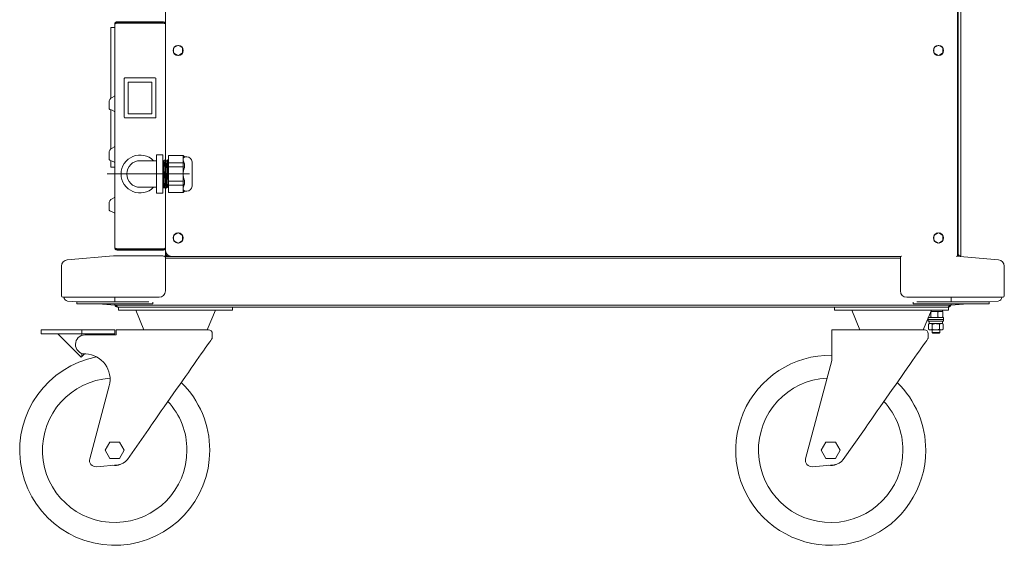
# Model space of a CAD drawing. Units: millimetres. Extents: x 209 to 2620, y 593 to 2451.
# Drawn here: x 631 to 1408, y 1295 to 1710 of the extents above; entities that cross this region are included whole.
import ezdxf

# ---------------------------------------------------------------- set-up
doc = ezdxf.new("R2010")
doc.units = ezdxf.units.MM
doc.header["$LTSCALE"] = 13
doc.linetypes.add('CENTERX2', pattern=[20.32, 12.7, -2.54, 2.54, -2.54])

msp = doc.modelspace()

# ---------------------------------------------------------------- linework, layer by layer
at = {"color": 7, "linetype": 'Continuous', "lineweight": 18}
for p, q in [((745.71, 2445.21), (745.71, 1598.91)), ((1370.71, 2432.44), (1370.71, 1523.28)), ((1371.34, 1526.71), (1371.34, 2408.74)), ((1373.41, 2407.18), (1373.41, 1523.71)), ((702.71, 1703.71), (705.71, 1703.71)), ((702.71, 1701.71), (702.71, 1703.71)), ((702.71, 1648.1), (702.71, 1701.71)), ((705.71, 1530.01), (705.71, 1706.41)), ((705.91, 1706.91), (705.91, 1706.67)), ((707.51, 1708.21), (707.51, 1707.41)), ((707.51, 1708.21), (743.91, 1708.21)), ((707.51, 1707.41), (743.91, 1707.41)), ((707.51, 1707.31), (743.91, 1707.31)), ((743.91, 1708.21), (743.91, 1707.41)), ((702.71, 1691.95), (702.61, 1691.95)), ((702.61, 1680.47), (702.61, 1691.95)), ((752.11, 1683.97), (752.11, 1687.46)), ((752.4, 1687.96), (755.42, 1689.7)), ((756, 1689.7), (759.02, 1687.96)), ((759.31, 1687.46), (759.31, 1683.97)), ((1352.11, 1687.46), (1352.11, 1683.97)), ((1355.42, 1689.7), (1352.4, 1687.96)), ((1359.02, 1687.96), (1356, 1689.7)), ((1359.31, 1683.97), (1359.31, 1687.46)), ((702.61, 1679.61), (702.61, 1680.47)), ((702.61, 1679.61), (702.71, 1679.61)), ((702.61, 1673.16), (702.61, 1679.61)), ((755.42, 1681.72), (752.4, 1683.47)), ((759.02, 1683.47), (756, 1681.72)), ((1352.4, 1683.47), (1355.42, 1681.72)), ((1356, 1681.72), (1359.02, 1683.47)), ((702.61, 1670.69), (702.61, 1673.16)), ((702.61, 1673.16), (702.71, 1673.16)), ((702.61, 1670.69), (702.71, 1670.69)), ((702.61, 1668.98), (702.61, 1670.69)), ((702.61, 1668.98), (702.71, 1668.98)), ((702.71, 1664.75), (702.61, 1664.75)), ((702.61, 1664.74), (702.61, 1664.75)), ((702.71, 1664.74), (702.61, 1664.74)), ((702.61, 1664.48), (702.61, 1664.74)), ((702.71, 1664.48), (702.61, 1664.48)), ((702.61, 1663.57), (702.61, 1664.48)), ((702.61, 1663.32), (702.61, 1663.57)), ((702.61, 1662.42), (702.61, 1663.32)), ((713.21, 1632.96), (713.21, 1663.46)), ((713.71, 1663.96), (737.71, 1663.96)), ((738.21, 1663.46), (738.21, 1632.96)), ((702.61, 1662.42), (702.71, 1662.42)), ((702.61, 1661.67), (702.61, 1662.42)), ((702.71, 1661.67), (702.61, 1661.67)), ((702.61, 1661.58), (702.61, 1661.67)), ((702.61, 1661.58), (702.71, 1661.58)), ((702.61, 1657.19), (702.61, 1661.58)), ((702.61, 1657.19), (702.71, 1657.19)), ((702.61, 1656.4), (702.61, 1657.19)), ((702.61, 1656.4), (702.71, 1656.4)), ((702.61, 1655.44), (702.61, 1656.4)), ((702.71, 1655.44), (702.61, 1655.44)), ((702.61, 1654.08), (702.61, 1655.44)), ((735.06, 1660.71), (716.36, 1660.71)), ((716.36, 1660.71), (716.36, 1656.01)), ((716.36, 1656.01), (716.36, 1654.89)), ((735.06, 1660.71), (735.06, 1656.01)), ((735.06, 1656.01), (735.06, 1654.89)), ((702.61, 1654.08), (702.71, 1654.08)), ((702.61, 1652.73), (702.61, 1654.08)), ((702.61, 1652.73), (702.71, 1652.73)), ((702.61, 1652.7), (702.61, 1652.73)), ((702.61, 1652.68), (702.61, 1652.71)), ((702.61, 1652.7), (702.71, 1652.7)), ((703.62, 1648.7), (705.45, 1649.59)), ((716.36, 1654.89), (716.36, 1636.87)), ((735.06, 1654.89), (735.06, 1636.87)), ((701.21, 1644.83), (701.21, 1642.21)), ((701.21, 1642.21), (701.21, 1639.41)), ((702.51, 1638.21), (702.51, 1634.71)), ((702.51, 1638.21), (702.71, 1638.21)), ((702.51, 1634.71), (702.51, 1608.71)), ((702.71, 1608.1), (702.71, 1638.81)), ((703.62, 1638.45), (705.45, 1637.56)), ((737.71, 1632.46), (713.71, 1632.46)), ((716.36, 1636.87), (716.36, 1635.78)), ((716.36, 1635.78), (716.36, 1635.71)), ((735.06, 1635.71), (716.36, 1635.71)), ((735.06, 1636.87), (735.06, 1635.78)), ((735.06, 1635.78), (735.06, 1635.71)), ((702.51, 1608.71), (702.51, 1607.91)), ((703.62, 1608.7), (705.45, 1609.59)), ((701.21, 1604.83), (701.21, 1602.21)), ((701.21, 1602.21), (701.21, 1599.41)), ((743.71, 1603.21), (738.71, 1603.21)), ((738.71, 1603.21), (738.71, 1573.21)), ((743.71, 1603.21), (743.71, 1573.21)), ((748.21, 1602.71), (759.71, 1602.71)), ((748.21, 1597.1), (748.21, 1602.71)), ((759.71, 1599.91), (759.71, 1602.71)), ((760.71, 1601.71), (759.71, 1602.71)), ((762.71, 1601.71), (760.71, 1601.71)), ((760.71, 1601.71), (760.71, 1601.59)), ((702.71, 1595.71), (702.71, 1598.81)), ((702.71, 1593.71), (702.71, 1595.71)), ((705.71, 1593.71), (702.71, 1593.71)), ((703.62, 1598.45), (705.45, 1597.56)), ((736.21, 1598.71), (725.71, 1598.71)), ((738.71, 1598.71), (736.21, 1598.71)), ((745.11, 1598.71), (744.21, 1598.71)), ((746.91, 1598.71), (746.01, 1598.71)), ((748.21, 1598.71), (747.81, 1598.71)), ((759.71, 1597.1), (748.21, 1597.1)), ((748.21, 1593.83), (748.21, 1597.1)), ((748.21, 1593.83), (759.71, 1593.83)), ((748.21, 1582.6), (748.21, 1593.83)), ((759.71, 1597.1), (759.71, 1599.91)), ((759.71, 1593.83), (759.71, 1597.1)), ((760.71, 1596.36), (759.71, 1597.1)), ((759.71, 1588.21), (759.71, 1593.83)), ((760.71, 1593.56), (759.71, 1593.83)), ((760.71, 1596.49), (760.71, 1596.36)), ((760.71, 1596.36), (760.71, 1594.96)), ((760.71, 1594.96), (760.71, 1593.56)), ((760.71, 1593.56), (760.71, 1593.31)), ((766.71, 1597.71), (766.71, 1578.71)), ((759.71, 1582.6), (759.71, 1588.21)), ((725.71, 1577.71), (736.21, 1577.71)), ((736.21, 1577.71), (738.71, 1577.71)), ((743.71, 1577.71), (744.2, 1577.71)), ((745.11, 1577.71), (746, 1577.71)), ((745.71, 1577.71), (745.71, 1528.21)), ((746.91, 1577.71), (747.8, 1577.71)), ((759.71, 1582.6), (748.21, 1582.6)), ((748.21, 1579.33), (748.21, 1582.6)), ((748.21, 1579.33), (759.71, 1579.33)), ((748.21, 1573.71), (748.21, 1579.33)), ((760.71, 1582.86), (759.71, 1582.6)), ((759.71, 1579.33), (759.71, 1582.6)), ((759.71, 1579.33), (760.71, 1580.06)), ((759.71, 1576.52), (759.71, 1579.33)), ((760.71, 1583.11), (760.71, 1582.86)), ((760.71, 1582.86), (760.71, 1581.46)), ((760.71, 1581.46), (760.71, 1580.06)), ((760.71, 1580.06), (760.71, 1579.94)), ((703.62, 1568.7), (705.45, 1569.59)), ((738.71, 1573.21), (743.71, 1573.21)), ((748.13, 1577.02), (748.21, 1577.11)), ((759.71, 1573.71), (748.21, 1573.71)), ((759.71, 1573.71), (759.71, 1576.52)), ((759.71, 1573.71), (760.71, 1574.71)), ((760.71, 1574.84), (760.71, 1574.71)), ((760.71, 1574.71), (762.71, 1574.71)), ((701.21, 1562.21), (701.21, 1564.83)), ((701.21, 1559.41), (701.21, 1562.21)), ((703.62, 1558.45), (705.45, 1557.56)), ((752.11, 1535.97), (752.11, 1539.46)), ((752.4, 1539.96), (755.42, 1541.7)), ((756, 1541.7), (759.02, 1539.96)), ((759.31, 1539.46), (759.31, 1535.97)), ((1352.11, 1539.46), (1352.11, 1535.97)), ((1355.42, 1541.7), (1352.4, 1539.96)), ((1359.02, 1539.96), (1356, 1541.7)), ((1359.31, 1535.97), (1359.31, 1539.46)), ((755.42, 1533.72), (752.4, 1535.47)), ((759.02, 1535.47), (756, 1533.72)), ((1352.4, 1535.47), (1355.42, 1533.72)), ((1356, 1533.72), (1359.02, 1535.47)), ((668.27, 1520.45), (704.62, 1523.63)), ((704.64, 1523.59), (704.62, 1523.63)), ((705.71, 1523.63), (704.64, 1523.59)), ((740.71, 1523.63), (705.71, 1523.63)), ((705.71, 1523.63), (705.71, 1523.63)), ((707.51, 1529.11), (743.91, 1529.11)), ((707.51, 1528.21), (707.51, 1529.01)), ((707.51, 1529.01), (743.91, 1529.01)), ((707.51, 1528.21), (743.91, 1528.21)), ((740.71, 1523.63), (740.71, 1523.63)), ((743.91, 1528.21), (743.91, 1529.01)), ((745.12, 1523.21), (746.61, 1523.21)), ((745.71, 1523.21), (745.71, 1528.21)), ((745.71, 1523.21), (746.51, 1523.21)), ((746.61, 1523.21), (746.61, 1523.71)), ((750.71, 1523.21), (746.61, 1523.21)), ((750.71, 1523.21), (1326.3, 1523.21)), ((1403.14, 1520.45), (1369.63, 1523.38)), ((1372.11, 1523.71), (1370.95, 1523.71)), ((1373.33, 1523.71), (1372.11, 1523.71)), ((1373.41, 1523.71), (1373.33, 1523.71)), ((663.71, 1491.96), (663.71, 1515.47)), ((745.71, 1522.28), (745.71, 1519.45)), ((1325.71, 1521.71), (745.71, 1521.71)), ((745.71, 1519.45), (745.71, 1515.47)), ((745.71, 1515.47), (745.71, 1495.96)), ((1325.71, 1519.45), (1325.71, 1522.28)), ((1325.71, 1515.47), (1325.71, 1519.45)), ((1325.71, 1495.96), (1325.71, 1515.47)), ((1407.71, 1491.96), (1407.71, 1515.47)), ((705.71, 1490.96), (664.71, 1490.96)), ((675.71, 1487.34), (668.44, 1487.97)), ((675.71, 1485.84), (675.71, 1487.34)), ((675.71, 1487.34), (705.71, 1487.34)), ((705.71, 1485.84), (675.71, 1485.84)), ((705.71, 1484.71), (692.85, 1485.84)), ((705.71, 1490.96), (705.71, 1487.97)), ((740.71, 1490.96), (705.71, 1490.96)), ((705.71, 1487.97), (705.71, 1487.34)), ((732.71, 1487.34), (705.71, 1487.34)), ((705.71, 1485.84), (705.71, 1484.71)), ((732.71, 1485.84), (705.71, 1485.84)), ((1365.71, 1484.71), (705.71, 1484.71)), ((735.71, 1485.84), (732.71, 1485.84)), ((735.71, 1487.08), (735.71, 1485.84)), ((1365.71, 1490.96), (1330.71, 1490.96)), ((1335.71, 1485.84), (1335.71, 1487.08)), ((1338.71, 1485.84), (1335.71, 1485.84)), ((1338.71, 1487.34), (1365.71, 1487.34)), ((1338.71, 1485.84), (1365.71, 1485.84)), ((1365.71, 1490.96), (1365.71, 1487.97)), ((1406.71, 1490.96), (1365.71, 1490.96)), ((1365.71, 1487.97), (1365.71, 1487.34)), ((1365.71, 1487.34), (1395.71, 1487.34)), ((1365.71, 1485.84), (1365.71, 1484.71)), ((1395.71, 1485.84), (1365.71, 1485.84)), ((1365.71, 1484.71), (1378.56, 1485.84)), ((1395.71, 1487.34), (1402.97, 1487.97)), ((1395.71, 1487.34), (1395.71, 1485.84)), ((707.91, 1483.21), (708.05, 1483.21)), ((708.05, 1483.21), (1363.36, 1483.21)), ((708.71, 1480.71), (708.71, 1483.21)), ((715.71, 1480.71), (708.71, 1480.71)), ((715.71, 1480.71), (791.71, 1480.71)), ((722.29, 1480.71), (728.71, 1465.21)), ((778.71, 1465.21), (785.13, 1480.71)), ((798.71, 1480.71), (791.71, 1480.71)), ((798.71, 1483.21), (798.71, 1480.71)), ((1273.71, 1480.71), (1273.71, 1483.21)), ((1280.71, 1480.71), (1273.71, 1480.71)), ((1280.71, 1480.71), (1356.71, 1480.71)), ((1287.29, 1480.71), (1293.71, 1465.21)), ((1343.71, 1465.21), (1350.13, 1480.71)), ((1349.64, 1475.36), (1349.64, 1479.37)), ((1349.75, 1479.81), (1354.39, 1479.81)), ((1355.23, 1479.37), (1352.44, 1479.81)), ((1354.39, 1479.81), (1359.06, 1479.81)), ((1355.23, 1475.36), (1355.23, 1479.37)), ((1363.71, 1480.71), (1356.71, 1480.71)), ((1358.93, 1479.69), (1358.71, 1479.81)), ((1358.89, 1479.62), (1359.29, 1479.37)), ((1359.06, 1479.81), (1359.06, 1480.71)), ((1359.29, 1475.36), (1359.29, 1479.37)), ((1363.51, 1483.21), (1363.36, 1483.21)), ((1363.51, 1483.21), (1363.71, 1483.21)), ((1363.71, 1483.21), (1363.71, 1480.71)), ((1347.71, 1474.87), (1347.71, 1473.51)), ((1347.71, 1473.51), (1347.71, 1472.11)), ((1347.71, 1473.51), (1359.71, 1473.51)), ((1347.71, 1472.11), (1359.71, 1472.11)), ((1347.72, 1474.91), (1359.71, 1474.91)), ((1348.71, 1470.11), (1347.93, 1469.67)), ((1347.93, 1465.66), (1347.93, 1469.67)), ((1348.12, 1475.36), (1348.12, 1475.87)), ((1348.52, 1475.11), (1348.12, 1475.36)), ((1348.36, 1472.11), (1348.36, 1470.11)), ((1348.36, 1470.11), (1356.38, 1470.11)), ((1348.48, 1475.04), (1348.71, 1474.91)), ((1349.64, 1475.36), (1348.88, 1474.91)), ((1350.82, 1469.67), (1349.38, 1470.11)), ((1350.82, 1465.66), (1350.82, 1469.67)), ((1355.23, 1475.36), (1352.44, 1474.91)), ((1356.38, 1470.11), (1359.06, 1470.11)), ((1356.59, 1465.66), (1356.59, 1469.67)), ((1359.48, 1469.67), (1358.04, 1470.11)), ((1358.71, 1474.91), (1358.93, 1475.04)), ((1359.48, 1469.67), (1358.71, 1470.11)), ((1358.89, 1475.11), (1359.29, 1475.36)), ((1359.06, 1470.11), (1359.06, 1472.11)), ((1359.48, 1465.66), (1359.48, 1469.67)), ((1359.71, 1473.51), (1359.71, 1474.91)), ((1359.71, 1472.11), (1359.71, 1473.51)), ((647.71, 1462.21), (647.71, 1465.21)), ((647.71, 1465.21), (652.71, 1465.21)), ((652.71, 1462.21), (647.71, 1462.21)), ((652.71, 1465.21), (673.21, 1465.21)), ((652.71, 1462.21), (673.21, 1462.21)), ((673.21, 1449.71), (660.71, 1462.21)), ((673.21, 1465.21), (679.71, 1465.21)), ((673.21, 1462.21), (679.71, 1462.21)), ((679.7, 1460.78), (679.7, 1462.21)), ((679.71, 1462.21), (679.71, 1465.21)), ((679.71, 1465.21), (705.71, 1465.21)), ((679.71, 1462.21), (705.71, 1462.21)), ((682.21, 1461.21), (706.71, 1461.21)), ((697.71, 1462.21), (696.71, 1461.21)), ((705.71, 1462.21), (705.71, 1465.21)), ((706.71, 1462.21), (706.71, 1465.21)), ((706.71, 1465.21), (732.26, 1465.21)), ((706.71, 1461.21), (706.71, 1462.21)), ((736.28, 1465.21), (732.26, 1465.21)), ((736.28, 1465.21), (779.71, 1465.21)), ((782.71, 1458.71), (782.71, 1462.21)), ((1271.71, 1462.21), (1271.71, 1465.21)), ((1271.71, 1465.21), (1297.26, 1465.21)), ((1271.71, 1441), (1271.71, 1462.21)), ((1301.28, 1465.21), (1297.26, 1465.21)), ((1301.28, 1465.21), (1344.71, 1465.21)), ((1347.71, 1458.71), (1347.71, 1462.21)), ((1347.93, 1465.66), (1348.71, 1465.21)), ((1348.71, 1465.21), (1349.38, 1465.21)), ((1350.82, 1465.66), (1349.38, 1465.21)), ((1349.38, 1465.21), (1353.71, 1465.21)), ((1350.71, 1465.21), (1350.71, 1463.11)), ((1350.71, 1463.11), (1351.21, 1462.61)), ((1353.71, 1463.11), (1350.71, 1463.11)), ((1353.71, 1462.61), (1351.21, 1462.61)), ((1353.71, 1465.21), (1358.04, 1465.21)), ((1356.71, 1463.11), (1353.71, 1463.11)), ((1356.21, 1462.61), (1353.71, 1462.61)), ((1356.21, 1462.61), (1356.71, 1463.11)), ((1356.71, 1463.11), (1356.71, 1465.21)), ((1359.48, 1465.66), (1358.04, 1465.21)), ((1358.04, 1465.21), (1358.71, 1465.21)), ((1358.71, 1465.21), (1359.48, 1465.66)), ((679.7, 1444.21), (679.7, 1446.64)), ((681.72, 1446.23), (679.7, 1444.21)), ((682.89, 1446.18), (681.89, 1446.22)), ((1250.94, 1363.51), (1271.71, 1441)), ((685.94, 1363.51), (701.35, 1421.02)), ((732.26, 1386.67), (715.66, 1362.96)), ((1297.26, 1386.67), (1280.66, 1362.96)), ((701.95, 1376.71), (698.2, 1370.21)), ((709.46, 1376.71), (701.95, 1376.71)), ((713.21, 1370.21), (709.46, 1376.71)), ((1266.95, 1376.71), (1263.2, 1370.21)), ((1274.46, 1376.71), (1266.95, 1376.71)), ((1278.21, 1370.21), (1274.46, 1376.71)), ((698.2, 1370.21), (701.95, 1363.71)), ((709.46, 1363.71), (713.21, 1370.21)), ((1263.2, 1370.21), (1266.95, 1363.71)), ((1274.46, 1363.71), (1278.21, 1370.21)), ((701.95, 1363.71), (709.46, 1363.71)), ((1266.95, 1363.71), (1274.46, 1363.71)), ((708.34, 1358.73), (691.21, 1357.23)), ((1273.34, 1358.73), (1256.21, 1357.23))]:
    msp.add_line(p, q, dxfattribs=at)
at = {"color": 179, "linetype": 'CENTERX2', "lineweight": 18, "true_color": 0x212142}
for p in [(699.71, 1588.21), (764.71, 1588.21)]:
    msp.add_line(p, (736.21, 1588.21), dxfattribs=at)
at = {"color": 7, "linetype": 'Continuous', "lineweight": 18, "flags": 128}
for points in [[(701.21, 1639.41), (701.28, 1639.38), (701.5, 1639.29), (701.86, 1639.15), (702.34, 1638.96), (702.94, 1638.72), (703.62, 1638.45)], [(705.45, 1637.56), (705.52, 1637.46), (705.59, 1637.38), (705.64, 1637.31), (705.68, 1637.26), (705.7, 1637.22), (705.71, 1637.21)], [(701.21, 1599.41), (701.28, 1599.38), (701.5, 1599.29), (701.86, 1599.15), (702.34, 1598.96), (702.94, 1598.72), (703.62, 1598.45)], [(705.45, 1597.56), (705.52, 1597.46), (705.59, 1597.38), (705.64, 1597.31), (705.68, 1597.26), (705.7, 1597.22), (705.71, 1597.21)], [(703.62, 1558.45), (702.94, 1558.72), (702.34, 1558.96), (701.86, 1559.15), (701.5, 1559.29), (701.28, 1559.38), (701.21, 1559.41)], [(705.71, 1557.21), (705.7, 1557.22), (705.68, 1557.26), (705.64, 1557.31), (705.59, 1557.38), (705.52, 1557.46), (705.45, 1557.56)], [(1370.95, 1523.71), (1370.8, 1523.77), (1370.71, 1523.87)], [(782.71, 1458.71), (782.68, 1458.68), (782.48, 1458.39), (782.07, 1457.81), (781.47, 1456.94), (780.67, 1455.8), (779.68, 1454.39), (778.51, 1452.72), (777.16, 1450.79), (775.65, 1448.64), (773.99, 1446.26), (772.18, 1443.68), (770.24, 1440.91), (768.19, 1437.98), (766.04, 1434.91), (763.79, 1431.7), (761.48, 1428.4), (759.12, 1425.02), (756.71, 1421.59), (754.29, 1418.13), (751.86, 1414.66), (749.44, 1411.2), (747.05, 1407.8), (744.71, 1404.45), (742.44, 1401.2), (740.24, 1398.06), (738.13, 1395.06), (736.14, 1392.21), (734.27, 1389.54)], [(1347.71, 1458.71), (1347.68, 1458.68), (1347.48, 1458.39), (1347.07, 1457.81), (1346.47, 1456.94), (1345.67, 1455.8), (1344.68, 1454.39), (1343.51, 1452.72), (1342.16, 1450.79), (1340.65, 1448.64), (1338.99, 1446.26), (1337.18, 1443.68), (1335.24, 1440.91), (1333.19, 1437.98), (1331.04, 1434.91), (1328.79, 1431.7), (1326.48, 1428.4), (1324.12, 1425.02), (1321.71, 1421.59), (1319.29, 1418.13), (1316.86, 1414.66), (1314.44, 1411.2), (1312.05, 1407.8), (1309.71, 1404.45), (1307.44, 1401.2), (1305.24, 1398.06), (1303.13, 1395.06), (1301.14, 1392.21), (1299.27, 1389.54)], [(679.21, 1443.71), (678.27, 1444.65), (677.17, 1445.75), (675.92, 1447), (674.59, 1448.33), (673.21, 1449.71)], [(679.7, 1444.21), (679.55, 1444.05), (679.38, 1443.89), (679.21, 1443.71)], [(734.27, 1389.54), (733.83, 1388.91), (733.34, 1388.21), (732.81, 1387.45), (732.26, 1386.67)], [(1299.27, 1389.54), (1298.83, 1388.91), (1298.34, 1388.21), (1297.81, 1387.45), (1297.26, 1386.67)]]:
    msp.add_lwpolyline(points, dxfattribs=at)
at = {"color": 7, "linetype": 'Continuous', "lineweight": 18}
for centre in [(755.71, 1685.71), (1355.71, 1685.71), (755.71, 1537.71), (1355.71, 1537.71)]:
    msp.add_circle(centre, 4, dxfattribs=at)
for centre, radius, start, end in [((713.71, 1663.46), 0.5, 90, 180), ((737.71, 1663.46), 0.5, 0, 90), ((705.51, 1644.83), 4.3, 116, 180), ((705.26, 1649.99), 0.45, 296, 0), ((713.71, 1632.96), 0.5, 180, 270), ((737.71, 1632.96), 0.5, 270, 0), ((705.51, 1604.83), 4.3, 116, 180), ((705.26, 1609.99), 0.45, 296, 0), ((725.71, 1588.21), 15, 44.427, 315.573), ((762.71, 1597.71), 4, 0, 90), ((725.71, 1588.21), 10.5, 90, 270), ((773.21, 1588.21), 13.5, 157.80839, 180), ((773.21, 1588.21), 13.5, 180, 202.19161), ((762.71, 1578.71), 4, 270, 0), ((705.26, 1569.99), 0.45, 296, 0), ((705.51, 1564.83), 4.3, 116, 180), ((750.71, 1528.21), 5, 180, 270), ((1374.82, 1526.01), 3.55, 168.63215, 220.38994), ((668.71, 1515.47), 5, 95, 180), ((1402.71, 1515.47), 5, 0, 85), ((664.71, 1491.96), 1, 180, 270), ((740.71, 1495.96), 5, 270, 0), ((1330.71, 1495.96), 5, 180, 270), ((1406.71, 1491.96), 1, 270, 0), ((668.71, 1490.96), 3, 180, 265), ((1402.71, 1490.96), 3, 275, 0), ((682.21, 1453.71), 7.5, 90, 267.55624), ((779.71, 1462.21), 3, 0, 90), ((1344.71, 1462.21), 3, 0, 90), ((682.03, 1426.2), 20, 345, 87.55624), ((705.71, 1370.21), 75, 100.96415, 0), ((1270.71, 1370.21), 75, 89.23603, 0), ((705.71, 1370.21), 57, 93.71541, 0), ((705.71, 1370.21), 75, 0, 45.55064), ((1270.71, 1370.21), 57, 92.72769, 0), ((1270.71, 1370.21), 75, 0, 45.55064), ((705.71, 1370.21), 57, 0, 42.52457), ((1270.71, 1370.21), 57, 0, 42.52457), ((690.77, 1362.21), 5, 165, 275), ((707.47, 1368.69), 10, 275, 325), ((1255.77, 1362.21), 5, 165, 275), ((1272.47, 1368.69), 10, 275, 325), ((705.71, 1370.21), 12, 261.48765, 291.46298), ((1270.71, 1370.21), 12, 261.48765, 291.46298)]:
    msp.add_arc(centre, radius, start, end, dxfattribs=at)
for major_axis, start_param, end_param in [((-13.04, 13.04), 6.157668, 6.544985), ((-13.04, 13.04), 0.261799, 0.649116), ((13.04, 13.04), 2.492477, 2.879793), ((13.04, 13.04), 2.879793, 3.26711)]:
    msp.add_ellipse((773.21, 1588.21), major_axis=major_axis, ratio=0.267949, start_param=start_param, end_param=end_param, dxfattribs=at)
for points, knots in [([(707.51, 1708.21), (707.27, 1708.19), (706.8, 1708.13), (706.2, 1707.72), (705.79, 1707.12), (705.73, 1706.65), (705.71, 1706.41)], [0, 0, 0, 0, 0.2499985, 0.4999955, 0.7500008, 1, 1, 1, 1]), ([(705.71, 1706.41), (705.73, 1706.48), (705.77, 1706.62), (706.11, 1706.82), (706.61, 1707.02), (707.11, 1707.19), (707.41, 1707.28), (707.51, 1707.31)], [0, 0, 0, 0, 0.225335, 0.450716, 0.676102, 0.901485, 1, 1, 1, 1]), ([(707.51, 1707.41), (707.38, 1707.4), (707.12, 1707.36), (706.86, 1707.21), (706.77, 1707.09), (706.76, 1707.07)], [0, 0, 0, 0, 0.462099, 0.924207, 1, 1, 1, 1]), ([(745.71, 1706.41), (745.68, 1706.65), (745.62, 1707.12), (745.21, 1707.72), (744.61, 1708.13), (744.14, 1708.19), (743.91, 1708.21)], [0, 0, 0, 0, 0.25, 0.499999, 0.750001, 1, 1, 1, 1]), ([(744.44, 1707.23), (744.39, 1707.27), (744.24, 1707.39), (744.04, 1707.4), (743.91, 1707.41)], [0, 0, 0, 0, 0.323614, 1, 1, 1, 1]), ([(743.91, 1707.31), (744.07, 1707.29), (744.38, 1707.25), (744.87, 1707.15), (745.27, 1707.02), (745.52, 1706.78), (745.67, 1706.57), (745.69, 1706.42), (745.71, 1706.34)], [0, 0, 0, 0, 0.165011, 0.308744, 0.532875, 0.691415, 0.827008, 1, 1, 1, 1]), ([(744.27, 1598.49), (744.17, 1598.6), (743.97, 1598.83), (743.78, 1599.06), (743.68, 1599.17)], [0, 0, 0, 0, 0.500005, 1, 1, 1, 1]), ([(744.5, 1577.1), (744.48, 1577.16), (744.44, 1577.3), (744.37, 1578.42), (744.29, 1580.2), (744.22, 1582.55), (744.14, 1585.28), (744.07, 1588.21), (743.99, 1591.15), (743.92, 1593.88), (743.84, 1596.21), (743.77, 1597.95), (743.73, 1598.6), (743.71, 1598.9)], [0, 0, 0, 0, 0.073853, 0.168499, 0.261957, 0.356733, 0.450372, 0.544759, 0.639145, 0.732784, 0.827561, 0.921019, 1, 1, 1, 1]), ([(745.11, 1577.71), (745.08, 1577.78), (745.03, 1577.92), (744.95, 1579.02), (744.88, 1580.7), (744.8, 1582.9), (744.73, 1585.47), (744.66, 1588.21), (744.58, 1590.96), (744.51, 1593.52), (744.43, 1595.73), (744.36, 1597.37), (744.3, 1598.29), (744.27, 1598.41), (744.27, 1598.43)], [0, 0, 0, 0, 0.089118, 0.178849, 0.267454, 0.357309, 0.446085, 0.53557, 0.625055, 0.713831, 0.803686, 0.892291, 0.982022, 1, 1, 1, 1]), ([(745.38, 1599.33), (745.33, 1599.22), (745.23, 1598.98), (745.12, 1598.75), (745.07, 1598.64)], [0, 0, 0, 0, 0.500009, 1, 1, 1, 1]), ([(745.99, 1577.79), (745.97, 1577.85), (745.93, 1577.99), (745.85, 1579.03), (745.78, 1580.7), (745.7, 1582.9), (745.63, 1585.47), (745.56, 1588.21), (745.48, 1590.96), (745.41, 1593.53), (745.33, 1595.72), (745.26, 1597.4), (745.18, 1598.51), (745.13, 1598.64), (745.11, 1598.71)], [0, 0, 0, 0, 0.065847, 0.151204, 0.23549, 0.320965, 0.405414, 0.490537, 0.57566, 0.660109, 0.745583, 0.829869, 0.915227, 1, 1, 1, 1]), ([(746.3, 1577.1), (746.28, 1577.16), (746.24, 1577.3), (746.17, 1578.42), (746.09, 1580.2), (746.02, 1582.55), (745.94, 1585.28), (745.87, 1588.21), (745.79, 1591.15), (745.72, 1593.88), (745.64, 1596.22), (745.57, 1598.03), (745.49, 1599.13), (745.43, 1599.55), (745.4, 1599.31), (745.38, 1599.24)], [0, 0, 0, 0, 0.064039, 0.146109, 0.227149, 0.309331, 0.390528, 0.472372, 0.554217, 0.635414, 0.717596, 0.798636, 0.880706, 0.962215, 1, 1, 1, 1]), ([(746.07, 1598.49), (745.97, 1598.6), (745.77, 1598.83), (745.58, 1599.06), (745.48, 1599.17)], [0, 0, 0, 0, 0.500005, 1, 1, 1, 1]), ([(746.91, 1577.71), (746.88, 1577.78), (746.83, 1577.92), (746.75, 1579.02), (746.68, 1580.7), (746.6, 1582.9), (746.53, 1585.47), (746.46, 1588.21), (746.38, 1590.96), (746.31, 1593.52), (746.23, 1595.73), (746.16, 1597.37), (746.1, 1598.29), (746.07, 1598.41), (746.07, 1598.43)], [0, 0, 0, 0, 0.089118, 0.178849, 0.267454, 0.357309, 0.446085, 0.53557, 0.625055, 0.713831, 0.803686, 0.892291, 0.982022, 1, 1, 1, 1]), ([(747.18, 1599.33), (747.13, 1599.22), (747.03, 1598.98), (746.92, 1598.75), (746.87, 1598.64)], [0, 0, 0, 0, 0.500009, 1, 1, 1, 1]), ([(747.79, 1577.79), (747.77, 1577.85), (747.73, 1577.99), (747.65, 1579.03), (747.58, 1580.7), (747.5, 1582.9), (747.43, 1585.47), (747.36, 1588.21), (747.28, 1590.96), (747.21, 1593.53), (747.13, 1595.72), (747.06, 1597.4), (746.98, 1598.51), (746.93, 1598.64), (746.91, 1598.71)], [0, 0, 0, 0, 0.065847, 0.151204, 0.23549, 0.320965, 0.405414, 0.490537, 0.57566, 0.660109, 0.745583, 0.829869, 0.915227, 1, 1, 1, 1]), ([(748.1, 1577.1), (748.08, 1577.16), (748.04, 1577.3), (747.97, 1578.42), (747.89, 1580.2), (747.82, 1582.55), (747.74, 1585.28), (747.67, 1588.21), (747.59, 1591.15), (747.52, 1593.88), (747.44, 1596.22), (747.37, 1598.03), (747.29, 1599.13), (747.23, 1599.55), (747.2, 1599.31), (747.18, 1599.24)], [0, 0, 0, 0, 0.0640393, 0.1461091, 0.2271486, 0.3093312, 0.3905279, 0.4723724, 0.554217, 0.6354136, 0.7175963, 0.7986358, 0.8807056, 0.9622146, 1, 1, 1, 1]), ([(747.87, 1598.49), (747.77, 1598.6), (747.57, 1598.83), (747.38, 1599.06), (747.28, 1599.17)], [0, 0, 0, 0, 0.500005, 1, 1, 1, 1]), ([(748.21, 1590.02), (748.2, 1590.33), (748.16, 1591.54), (748.11, 1593.52), (748.03, 1595.73), (747.96, 1597.37), (747.9, 1598.29), (747.87, 1598.41), (747.87, 1598.43)], [0, 0, 0, 0, 0.0747115, 0.2937933, 0.5155363, 0.7341964, 0.9556349, 1, 1, 1, 1]), ([(744.19, 1577.79), (744.17, 1577.85), (744.13, 1577.99), (744.05, 1579.03), (743.98, 1580.7), (743.9, 1582.9), (743.83, 1585.46), (743.76, 1587.91), (743.72, 1589.42), (743.71, 1590.02)], [0, 0, 0, 0, 0.12047, 0.276635, 0.430839, 0.587218, 0.741721, 0.897457, 1, 1, 1, 1]), ([(744.19, 1577.73), (744.24, 1577.62), (744.35, 1577.38), (744.45, 1577.15), (744.5, 1577.03)], [0, 0, 0, 0, 0.499972, 1, 1, 1, 1]), ([(744.53, 1577.02), (744.62, 1577.14), (744.82, 1577.37), (745.01, 1577.6), (745.11, 1577.71)], [0, 0, 0, 0, 0.503754, 1, 1, 1, 1]), ([(745.99, 1577.73), (746.04, 1577.62), (746.15, 1577.38), (746.25, 1577.15), (746.3, 1577.03)], [0, 0, 0, 0, 0.499972, 1, 1, 1, 1]), ([(746.33, 1577.02), (746.42, 1577.14), (746.62, 1577.37), (746.81, 1577.6), (746.91, 1577.71)], [0, 0, 0, 0, 0.503754, 1, 1, 1, 1]), ([(747.79, 1577.73), (747.84, 1577.62), (747.95, 1577.38), (748.05, 1577.15), (748.1, 1577.03)], [0, 0, 0, 0, 0.499972, 1, 1, 1, 1]), ([(707.51, 1529.11), (707.29, 1529.18), (706.87, 1529.32), (706.31, 1529.52), (705.9, 1529.72), (705.72, 1529.89), (705.71, 1529.98), (705.71, 1530.01)], [0, 0, 0, 0, 0.225335, 0.450717, 0.676096, 0.90148, 1, 1, 1, 1]), ([(705.71, 1530.01), (705.73, 1529.78), (705.79, 1529.31), (706.2, 1528.71), (706.8, 1528.3), (707.27, 1528.24), (707.51, 1528.21)], [0, 0, 0, 0, 0.2500016, 0.5000039, 0.7500014, 1, 1, 1, 1]), ([(706.76, 1529.36), (706.77, 1529.34), (706.86, 1529.21), (707.12, 1529.06), (707.38, 1529.03), (707.51, 1529.01)], [0, 0, 0, 0, 0.0771327, 0.5385727, 1, 1, 1, 1]), ([(745.71, 1522.28), (745.69, 1522.43), (745.66, 1522.68), (745.46, 1522.97), (745.25, 1523.15), (745.03, 1523.27), (744.78, 1523.36), (744.4, 1523.44), (743.74, 1523.52), (742.78, 1523.59), (741.73, 1523.62), (741.02, 1523.63), (740.71, 1523.63)], [0, 0, 0, 0, 0.063099, 0.111, 0.155063, 0.200711, 0.262653, 0.378012, 0.538121, 0.707413, 0.868371, 1, 1, 1, 1]), ([(745.71, 1530.08), (745.68, 1529.96), (745.64, 1529.74), (745.35, 1529.47), (745.04, 1529.32), (744.72, 1529.22), (744.33, 1529.15), (744.05, 1529.13), (743.91, 1529.11)], [0, 0, 0, 0, 0.253752, 0.465688, 0.589124, 0.71878, 0.855509, 1, 1, 1, 1]), ([(743.91, 1528.21), (744.14, 1528.24), (744.61, 1528.3), (745.21, 1528.71), (745.62, 1529.31), (745.68, 1529.78), (745.71, 1530.01)], [0, 0, 0, 0, 0.2499993, 0.5000013, 0.7499978, 1, 1, 1, 1]), ([(743.91, 1529.01), (744.04, 1529.02), (744.23, 1529.03), (744.37, 1529.14), (744.42, 1529.17)], [0, 0, 0, 0, 0.719527, 1, 1, 1, 1]), ([(747.1, 1524.81), (747, 1524.74), (746.67, 1524.52), (746.21, 1524.15), (745.79, 1523.68), (745.73, 1523.37), (745.71, 1523.21)], [0, 0, 0, 0, 0.1202394, 0.4134892, 0.7067451, 1, 1, 1, 1]), ([(747.18, 1524.69), (747.16, 1524.66), (747.01, 1524.48), (746.78, 1524.15), (746.55, 1523.68), (746.52, 1523.37), (746.51, 1523.21)], [0, 0, 0, 0, 0.048583, 0.365722, 0.682864, 1, 1, 1, 1]), ([(746.61, 1523.21), (746.69, 1523.24), (746.85, 1523.29), (747.09, 1523.71), (747.27, 1524.15), (747.38, 1524.45), (747.4, 1524.51)], [0, 0, 0, 0, 0.305682, 0.611362, 0.917037, 1, 1, 1, 1]), ([(746.76, 1524.06), (746.79, 1524.07), (746.9, 1524.1), (747.08, 1524.28), (747.23, 1524.48), (747.29, 1524.58)], [0, 0, 0, 0, 0.168385, 0.620518, 1, 1, 1, 1]), ([(1326.5, 1523.3), (1326.42, 1523.27), (1326.26, 1523.22), (1325.98, 1523.01), (1325.75, 1522.69), (1325.72, 1522.42), (1325.71, 1522.28)], [0, 0, 0, 0, 0.292745, 0.523979, 0.749374, 1, 1, 1, 1]), ([(705.85, 1484.71), (705.85, 1484.67), (705.91, 1484.34), (706.33, 1483.83), (707.04, 1483.31), (707.62, 1483.25), (707.91, 1483.21)], [0, 0, 0, 0, 0.053195, 0.368797, 0.684402, 1, 1, 1, 1]), ([(708.05, 1483.21), (707.91, 1483.25), (707.7, 1483.31), (707.39, 1483.73), (707.26, 1484.2), (707.21, 1484.58), (707.18, 1484.73)], [0, 0, 0, 0, 0.352709, 0.568811, 0.837642, 1, 1, 1, 1]), ([(1364.25, 1484.76), (1364.24, 1484.65), (1364.2, 1484.39), (1364.12, 1484.03), (1363.97, 1483.65), (1363.71, 1483.3), (1363.49, 1483.24), (1363.36, 1483.21)], [0, 0, 0, 0, 0.122917, 0.283887, 0.436495, 0.69372, 1, 1, 1, 1]), ([(1363.51, 1483.21), (1363.8, 1483.25), (1364.37, 1483.31), (1365.09, 1483.83), (1365.51, 1484.35), (1365.57, 1484.71), (1365.58, 1484.77)], [0, 0, 0, 0, 0.30855, 0.617108, 0.925662, 1, 1, 1, 1]), ([(1352.44, 1479.81), (1352.37, 1479.81), (1351.43, 1479.81), (1350.5, 1479.58), (1349.64, 1479.37)], [0, 0, 0, 0, 0.070204, 1, 1, 1, 1]), ([(1355.23, 1479.37), (1355.4, 1479.43), (1356.06, 1479.7), (1356.75, 1479.76), (1357.26, 1479.81)], [0, 0, 0, 0, 0.257549, 1, 1, 1, 1]), ([(1357.26, 1479.81), (1357.44, 1479.81), (1358.13, 1479.78), (1358.8, 1479.54), (1359.29, 1479.37)], [0, 0, 0, 0, 0.268632, 1, 1, 1, 1]), ([(1349.38, 1470.11), (1349.34, 1470.11), (1348.85, 1470.11), (1348.38, 1469.88), (1347.93, 1469.67)], [0, 0, 0, 0, 0.070197, 1, 1, 1, 1]), ([(1352.44, 1474.91), (1352.37, 1474.91), (1351.43, 1474.92), (1350.5, 1475.15), (1349.64, 1475.36)], [0, 0, 0, 0, 0.0702044, 1, 1, 1, 1]), ([(1350.82, 1469.67), (1351.06, 1469.73), (1352, 1470), (1352.98, 1470.06), (1353.71, 1470.11)], [0, 0, 0, 0, 0.257551, 1, 1, 1, 1]), ([(1353.71, 1470.11), (1353.97, 1470.11), (1354.95, 1470.08), (1355.9, 1469.84), (1356.59, 1469.67)], [0, 0, 0, 0, 0.268638, 1, 1, 1, 1]), ([(1355.23, 1475.36), (1355.4, 1475.29), (1356.06, 1475.03), (1356.75, 1474.96), (1357.26, 1474.91)], [0, 0, 0, 0, 0.257549, 1, 1, 1, 1]), ([(1358.04, 1470.11), (1358, 1470.11), (1357.51, 1470.11), (1357.04, 1469.88), (1356.59, 1469.67)], [0, 0, 0, 0, 0.070197, 1, 1, 1, 1]), ([(1357.26, 1474.91), (1357.44, 1474.92), (1358.13, 1474.95), (1358.8, 1475.19), (1359.29, 1475.36)], [0, 0, 0, 0, 0.268632, 1, 1, 1, 1]), ([(1349.38, 1465.21), (1349.34, 1465.21), (1348.85, 1465.22), (1348.38, 1465.45), (1347.93, 1465.66)], [0, 0, 0, 0, 0.070197, 1, 1, 1, 1]), ([(1350.82, 1465.66), (1351.06, 1465.59), (1352, 1465.33), (1352.98, 1465.26), (1353.71, 1465.21)], [0, 0, 0, 0, 0.257551, 1, 1, 1, 1]), ([(1353.71, 1465.21), (1353.97, 1465.22), (1354.95, 1465.25), (1355.9, 1465.49), (1356.59, 1465.66)], [0, 0, 0, 0, 0.268638, 1, 1, 1, 1]), ([(1358.04, 1465.21), (1358, 1465.21), (1357.51, 1465.22), (1357.04, 1465.45), (1356.59, 1465.66)], [0, 0, 0, 0, 0.070197, 1, 1, 1, 1])]:
    msp.add_open_spline(points, degree=3, knots=knots, dxfattribs=at)

doc.saveas('drawing.dxf')
